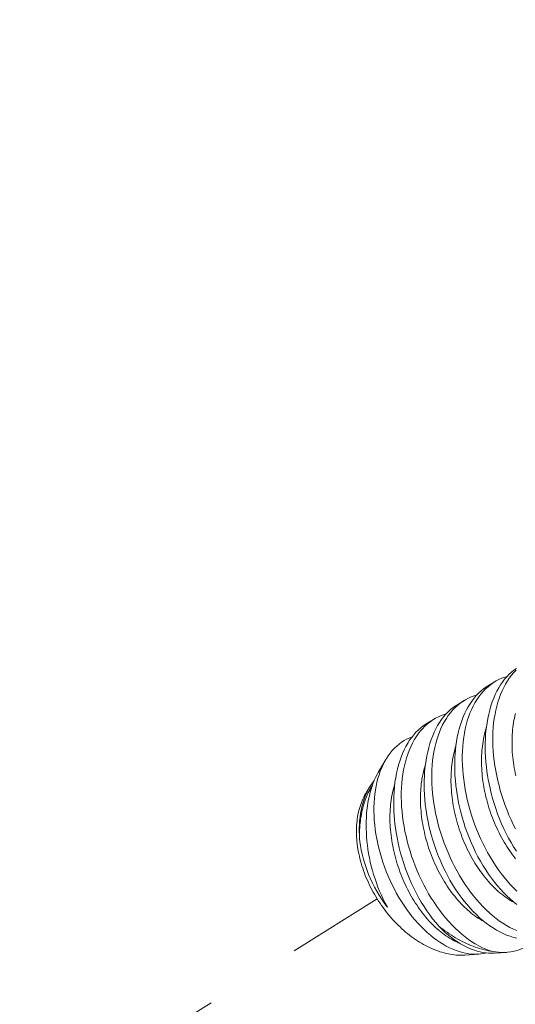
# Model space of a CAD drawing. Extents: x -21 to 260, y -32 to 144.
# Drawn here: x 248 to 249, y 19 to 20 of the extents above; entities that cross this region are included whole.
import ezdxf

# ---------------------------------------------------------------- set-up
doc = ezdxf.new("R2010")
doc.units = 0
doc.header["$LTSCALE"] = 0.12
doc.header["$MEASUREMENT"] = 0
doc.linetypes.add('CENTER', pattern=[2, 1.25, -0.25, 0.25, -0.25])
doc.layers.get('0').update_dxf_attribs({"linetype": 'CONTINUOUS', "lineweight": 15})
doc.layers.get('DEFPOINTS').update_dxf_attribs({"linetype": 'CONTINUOUS', "lineweight": 15})
doc.layers.add('TEXT', color=7, linetype='CONTINUOUS', lineweight=15)
doc.styles.add('ROMAND', font='romand.shx', dxfattribs={"oblique": 15})
doc.dimstyles.new('ROMAND', dxfattribs={"dimscale": 15, "dimtxt": 0.125, "dimasz": 0.125, "dimexe": 0.0625, "dimexo": 0.0625, "dimgap": 0.0625, "dimtad": 0, "dimtih": 1, "dimtoh": 1, "dimdec": 3, "dimzin": 0, "dimdsep": 46, "dimlunit": 4, "dimtxsty": 'ROMAND', "dimcen": 0, "dimadec": 0, "dimazin": 0, "dimtfac": 1, "dimtdec": 3, "dimtofl": 0, "dimtmove": 0, "dimatfit": 3, "dimfxl": 0, "dimtolj": 1, "dimtzin": 0, "dimarcsym": 0})

# ---------------------------------------------------------------- blocks, each defined once
blk = doc.blocks.new('*D1')
at = {"layer": 'DEFPOINTS', "color": 0}
for p in [(238.8877, 11.1655), (237.3302, 6.4143)]:
    blk.add_point(p, dxfattribs=at)
at = {"layer": 'TEXT', "color": 0, "lineweight": -2}
for p, q in [((244.4564, 28.1533), (239.1213, 11.8782)), ((245.2064, 28.1533), (244.4564, 28.1533))]:
    blk.add_line(p, q, dxfattribs=at)
at = {"layer": 'TEXT', "color": 0}
blk.add_solid([(239.0025, 11.9171), (239.2401, 11.8392), (238.8877, 11.1655)], dxfattribs=at)
at = {"layer": 'TEXT', "color": 0, "insert": (250.8091, 28.1533), "char_height": 0.75, "attachment_point": 5, "style": 'ROMAND'}
blk.add_mtext('\\A1;\\A1;6{\\H0.7x;\\S1/4;}"x9{\\H0.7x;\\S1/2;}"x5"H.\\PDOOR OPENING\\PFOR ANCHORAGE\\P& WIRING ACCESS', dxfattribs=at)

msp = doc.modelspace()

# ---------------------------------------------------------------- linework, layer by layer
at = {"color": 8}
for p, q in [((248.7332, 19.2465), (248.7406, 19.2511)), ((248.702, 19.2273), (248.7094, 19.2319)), ((248.6708, 19.2082), (248.6783, 19.2127)), ((248.6216, 19.1584), (248.6294, 19.1716)), ((248.6089, 19.1369), (248.6128, 19.1435)), ((248.7528, 18.9749), (248.7406, 18.9741)), ((248.7245, 18.9731), (248.7102, 18.9721))]:
    msp.add_line(p, q, dxfattribs=at)
at = {"linetype": 'CENTER', "ltscale": 0.1875}
msp.add_line((248.6206, 19.0295), (246.9927, 18.0127), dxfattribs=at)
at = {"color": 8, "flags": 128}
for points in [[(248.7534, 19.2566), (248.751, 19.2559), (248.748, 19.2548), (248.745, 19.2535), (248.7421, 19.252), (248.7393, 19.2503), (248.7366, 19.2483), (248.7339, 19.2461), (248.7313, 19.2438), (248.7288, 19.2412), (248.7266, 19.2385), (248.7245, 19.2357), (248.7224, 19.2327), (248.7205, 19.2296), (248.7187, 19.2262), (248.717, 19.2226), (248.7154, 19.2189), (248.714, 19.215), (248.7127, 19.2111), (248.7116, 19.2071), (248.7106, 19.203), (248.7098, 19.1988), (248.709, 19.1944), (248.7085, 19.1898), (248.708, 19.1852), (248.7077, 19.1804), (248.7076, 19.1757), (248.7076, 19.171), (248.7077, 19.1662), (248.708, 19.1613), (248.7084, 19.1563), (248.709, 19.1512), (248.7097, 19.1461), (248.7105, 19.141), (248.7115, 19.136), (248.7126, 19.131), (248.7139, 19.1259), (248.7152, 19.1209), (248.7168, 19.1158), (248.7184, 19.1107), (248.7202, 19.1057), (248.7222, 19.1007), (248.7242, 19.0959), (248.7263, 19.0911), (248.7285, 19.0863), (248.7309, 19.0817), (248.7334, 19.077), (248.736, 19.0725), (248.7387, 19.068), (248.7415, 19.0637), (248.7443, 19.0596), (248.7473, 19.0555), (248.7503, 19.0517), (248.7533, 19.0479), (248.7565, 19.0443), (248.7598, 19.0408), (248.7632, 19.0374)], [(248.7628, 19.0781), (248.76, 19.0826), (248.7574, 19.087), (248.7548, 19.0916), (248.7524, 19.0963), (248.7501, 19.1011), (248.7478, 19.1061), (248.7457, 19.1112), (248.7437, 19.1164), (248.7418, 19.1217), (248.7401, 19.1268), (248.7386, 19.132), (248.7372, 19.1373), (248.7359, 19.1425), (248.735, 19.1469), (248.7341, 19.1512), (248.7334, 19.1556), (248.7327, 19.1599), (248.7322, 19.1643), (248.7317, 19.1695), (248.7313, 19.1746), (248.7311, 19.1797), (248.731, 19.1847), (248.731, 19.1888), (248.7312, 19.1929), (248.7314, 19.1969), (248.7318, 19.2009), (248.7322, 19.2048), (248.7329, 19.2093), (248.7336, 19.2137), (248.7346, 19.2181), (248.7356, 19.2222), (248.7368, 19.2264), (248.7382, 19.2305), (248.7397, 19.2344), (248.7413, 19.2381), (248.743, 19.2415), (248.7448, 19.2448), (248.7467, 19.2479), (248.7487, 19.2508), (248.7508, 19.2536), (248.7531, 19.2563), (248.7555, 19.2587), (248.758, 19.261), (248.7604, 19.263), (248.763, 19.2648)], [(248.7625, 19.2629), (248.76, 19.2604), (248.7578, 19.2577), (248.7556, 19.2549), (248.7536, 19.2519), (248.7517, 19.2488), (248.7499, 19.2454), (248.7482, 19.2418), (248.7466, 19.2381), (248.7452, 19.2342), (248.7439, 19.2303), (248.7428, 19.2263), (248.7418, 19.2222), (248.741, 19.218), (248.7402, 19.2135), (248.7396, 19.209), (248.7392, 19.2043), (248.7389, 19.1996), (248.7388, 19.1949), (248.7388, 19.1902), (248.7389, 19.1854), (248.7392, 19.1805), (248.7396, 19.1755), (248.7402, 19.1704), (248.7409, 19.1653), (248.7417, 19.1602), (248.7427, 19.1552), (248.7438, 19.1501), (248.7451, 19.1451), (248.7464, 19.1401), (248.748, 19.135), (248.7496, 19.1299), (248.7514, 19.1249), (248.7533, 19.1199), (248.7553, 19.115), (248.7575, 19.1102), (248.7597, 19.1055), (248.762, 19.1009)], [(248.7633, 19.0238), (248.7599, 19.0266), (248.7565, 19.0295), (248.7531, 19.0326), (248.7499, 19.0358), (248.7467, 19.0393), (248.7436, 19.0428), (248.7405, 19.0466), (248.7375, 19.0506), (248.7345, 19.0547), (248.7316, 19.059), (248.7288, 19.0634), (248.7262, 19.0679), (248.7236, 19.0724), (248.7212, 19.0771), (248.7189, 19.0819), (248.7166, 19.0869), (248.7145, 19.092), (248.7125, 19.0972), (248.7106, 19.1025), (248.709, 19.1076), (248.7074, 19.1128), (248.706, 19.1181), (248.7047, 19.1233), (248.7038, 19.1277), (248.7029, 19.132), (248.7022, 19.1364), (248.7016, 19.1408), (248.701, 19.1451), (248.7005, 19.1503), (248.7001, 19.1554), (248.6999, 19.1605), (248.6998, 19.1656), (248.6999, 19.1697), (248.7, 19.1737), (248.7002, 19.1778), (248.7006, 19.1817), (248.701, 19.1856), (248.7017, 19.1901), (248.7025, 19.1946), (248.7034, 19.1989), (248.7044, 19.2031), (248.7057, 19.2073), (248.707, 19.2113), (248.7085, 19.2152), (248.7102, 19.219), (248.7118, 19.2224), (248.7136, 19.2256), (248.7155, 19.2287), (248.7175, 19.2316), (248.7197, 19.2345), (248.7219, 19.2371), (248.7243, 19.2396), (248.7268, 19.2418), (248.7293, 19.2438), (248.7318, 19.2456), (248.7332, 19.2465)], [(248.7222, 19.2374), (248.7198, 19.2367), (248.7168, 19.2356), (248.7138, 19.2343), (248.711, 19.2328), (248.7082, 19.2311), (248.7054, 19.2291), (248.7027, 19.227), (248.7001, 19.2246), (248.6977, 19.222), (248.6954, 19.2194), (248.6933, 19.2166), (248.6913, 19.2136), (248.6894, 19.2104), (248.6875, 19.207), (248.6858, 19.2034), (248.6842, 19.1997), (248.6828, 19.1958), (248.6816, 19.192), (248.6804, 19.188), (248.6794, 19.1839), (248.6786, 19.1796), (248.6779, 19.1752), (248.6773, 19.1706), (248.6768, 19.166), (248.6765, 19.1613), (248.6764, 19.1566), (248.6764, 19.1518), (248.6765, 19.147), (248.6768, 19.1422), (248.6772, 19.1371), (248.6778, 19.132), (248.6785, 19.127), (248.6794, 19.1219), (248.6803, 19.1168), (248.6815, 19.1118), (248.6827, 19.1068), (248.6841, 19.1017), (248.6856, 19.0966), (248.6873, 19.0916), (248.6891, 19.0865), (248.691, 19.0815), (248.693, 19.0767), (248.6951, 19.0719), (248.6973, 19.0672), (248.6997, 19.0625), (248.7022, 19.0579), (248.7048, 19.0533), (248.7075, 19.0489), (248.7103, 19.0445), (248.7131, 19.0404), (248.7161, 19.0364), (248.7191, 19.0325), (248.7221, 19.0288), (248.7254, 19.0251), (248.7287, 19.0216), (248.732, 19.0183), (248.7354, 19.0151), (248.7387, 19.0122), (248.7422, 19.0095), (248.7456, 19.0069), (248.749, 19.0046), (248.7526, 19.0024), (248.7562, 19.0004), (248.7598, 18.9987), (248.7634, 18.9971)], [(248.7634, 18.9893), (248.7599, 18.9902), (248.7564, 18.9913), (248.7529, 18.9926), (248.7494, 18.9941), (248.7459, 18.9958), (248.7425, 18.9977), (248.739, 18.9998), (248.7356, 19.0021), (248.7321, 19.0047), (248.7287, 19.0074), (248.7253, 19.0103), (248.722, 19.0134), (248.7187, 19.0167), (248.7155, 19.0201), (248.7124, 19.0237), (248.7093, 19.0274), (248.7063, 19.0314), (248.7033, 19.0355), (248.7004, 19.0398), (248.6976, 19.0442), (248.695, 19.0487), (248.6925, 19.0533), (248.69, 19.058), (248.6877, 19.0627), (248.6855, 19.0678), (248.6833, 19.0729), (248.6813, 19.0781), (248.6795, 19.0833), (248.6778, 19.0885), (248.6762, 19.0937), (248.6748, 19.0989), (248.6735, 19.1042), (248.6726, 19.1085), (248.6718, 19.1129), (248.671, 19.1172), (248.6704, 19.1216), (248.6698, 19.1259), (248.6693, 19.1311), (248.6689, 19.1362), (248.6687, 19.1413), (248.6686, 19.1464), (248.6687, 19.1505), (248.6688, 19.1546), (248.6691, 19.1586), (248.6694, 19.1626), (248.6699, 19.1665), (248.6705, 19.171), (248.6713, 19.1754), (248.6722, 19.1797), (248.6733, 19.1839), (248.6745, 19.1881), (248.6759, 19.1921), (248.6774, 19.196), (248.679, 19.1998), (248.6806, 19.2032), (248.6824, 19.2064), (248.6843, 19.2095), (248.6863, 19.2125), (248.6885, 19.2153), (248.6908, 19.2179), (248.6931, 19.2204), (248.6956, 19.2227), (248.6981, 19.2247), (248.7006, 19.2265), (248.702, 19.2273)], [(248.691, 19.2182), (248.6891, 19.2177), (248.6861, 19.2166), (248.6831, 19.2154), (248.6802, 19.2139), (248.6774, 19.2122), (248.6746, 19.2103), (248.6719, 19.2081), (248.6693, 19.2058), (248.6668, 19.2032), (248.6646, 19.2006), (248.6624, 19.1978), (248.6604, 19.1949), (248.6584, 19.1917), (248.6566, 19.1883), (248.6549, 19.1848), (248.6533, 19.1811), (248.6518, 19.1772), (248.6506, 19.1734), (248.6494, 19.1694), (248.6484, 19.1653), (248.6475, 19.1611), (248.6468, 19.1567), (248.6462, 19.1521), (248.6457, 19.1475), (248.6454, 19.1428), (248.6452, 19.1381), (248.6452, 19.1334), (248.6453, 19.1286), (248.6456, 19.1237), (248.646, 19.1187), (248.6465, 19.1136), (248.6472, 19.1085), (248.6481, 19.1034), (248.649, 19.0984), (248.6501, 19.0934), (248.6513, 19.0883), (248.6527, 19.0833), (248.6542, 19.0782), (248.6558, 19.0731), (248.6576, 19.0681), (248.6595, 19.0631), (248.6615, 19.0582), (248.6636, 19.0534), (248.6658, 19.0487), (248.6682, 19.044), (248.6706, 19.0394), (248.6732, 19.0348), (248.6759, 19.0303), (248.6787, 19.026), (248.6815, 19.0218), (248.6845, 19.0178), (248.6874, 19.0139), (248.6905, 19.0101), (248.6937, 19.0064), (248.697, 19.0029), (248.7003, 18.9996), (248.7037, 18.9964), (248.7071, 18.9934), (248.7105, 18.9907), (248.7139, 18.9881), (248.7173, 18.9858), (248.7209, 18.9835), (248.7245, 18.9815), (248.7281, 18.9797), (248.7317, 18.9782), (248.7352, 18.9769), (248.7386, 18.9758)], [(248.7623, 19.1551), (248.7617, 19.1578), (248.7612, 19.1605), (248.7607, 19.1632), (248.7603, 19.1659), (248.7599, 19.1686), (248.7595, 19.1712), (248.7592, 19.1739), (248.7589, 19.1766), (248.7587, 19.1792), (248.7586, 19.1819), (248.7585, 19.1845), (248.7584, 19.1871), (248.7584, 19.1897), (248.7584, 19.1922), (248.7585, 19.1948), (248.7586, 19.1973), (248.7588, 19.1998), (248.759, 19.2022), (248.7593, 19.2047), (248.7596, 19.2071), (248.76, 19.2095), (248.7604, 19.2118), (248.7608, 19.2141), (248.7613, 19.2164), (248.7619, 19.2186)], [(248.6835, 19.0018), (248.6804, 19.0055), (248.6773, 19.0093), (248.6743, 19.0133), (248.6714, 19.0174), (248.6685, 19.0217), (248.6657, 19.0263), (248.663, 19.0309), (248.6605, 19.0356), (248.6581, 19.0404), (248.6558, 19.0452), (248.6536, 19.0501), (248.6516, 19.0551), (248.6496, 19.0603), (248.6478, 19.0656), (248.6461, 19.0709), (248.6445, 19.0763), (248.6432, 19.0815), (248.642, 19.0868), (248.6409, 19.0921), (248.64, 19.0973), (248.6393, 19.1017), (248.6387, 19.106), (248.6383, 19.1103), (248.6379, 19.1146), (248.6377, 19.1189), (248.6375, 19.124), (248.6375, 19.1289), (248.6376, 19.1339), (248.6378, 19.1387), (248.6383, 19.1437), (248.6388, 19.1485), (248.6396, 19.1532), (248.6404, 19.1578), (248.6414, 19.162), (248.6425, 19.1662), (248.6437, 19.1702), (248.6451, 19.174), (248.6466, 19.1779), (248.6482, 19.1815), (248.65, 19.185), (248.6519, 19.1884), (248.6538, 19.1914), (248.6559, 19.1943), (248.658, 19.1969), (248.6602, 19.1995), (248.6626, 19.2018), (248.6651, 19.2041), (248.6677, 19.2061), (248.6703, 19.2079), (248.6708, 19.2082)], [(248.7621, 19.0704), (248.7606, 19.0724), (248.759, 19.0744), (248.7575, 19.0765), (248.756, 19.0786), (248.7545, 19.0808), (248.7531, 19.083), (248.7517, 19.0852), (248.7503, 19.0875), (248.7489, 19.0899), (248.7476, 19.0922), (248.7463, 19.0946), (248.7451, 19.097), (248.7439, 19.0995), (248.7427, 19.102), (248.7416, 19.1045), (248.7405, 19.107), (248.7394, 19.1095), (248.7384, 19.1121), (248.7374, 19.1147), (248.7365, 19.1173), (248.7356, 19.1199), (248.7348, 19.1226), (248.7339, 19.1252), (248.7332, 19.1279), (248.7325, 19.1306), (248.7318, 19.1333), (248.7312, 19.136), (248.7306, 19.1386), (248.73, 19.1413), (248.7295, 19.144), (248.7291, 19.1467), (248.7287, 19.1494), (248.7283, 19.1521), (248.728, 19.1547), (248.7278, 19.1574), (248.7276, 19.16), (248.7274, 19.1627), (248.7273, 19.1653), (248.7272, 19.1679), (248.7272, 19.1705), (248.7272, 19.1731), (248.7273, 19.1756), (248.7274, 19.1781), (248.7276, 19.1806), (248.7278, 19.1831), (248.7281, 19.1855), (248.7284, 19.1879), (248.7288, 19.1903), (248.7292, 19.1926), (248.7297, 19.1949), (248.7302, 19.1972), (248.7307, 19.1994), (248.7313, 19.2016), (248.732, 19.2038), (248.7321, 19.2043)], [(248.7325, 18.9743), (248.7297, 18.9737), (248.7266, 18.9733), (248.7236, 18.973), (248.7204, 18.973), (248.7173, 18.9731), (248.7141, 18.9735), (248.711, 18.974), (248.7078, 18.9747), (248.7045, 18.9757), (248.7012, 18.9768), (248.6979, 18.9781), (248.6946, 18.9796), (248.6912, 18.9813), (248.688, 18.9832), (248.6847, 18.9852), (248.6815, 18.9874), (248.6783, 18.9898), (248.675, 18.9924), (248.6718, 18.9952), (248.6686, 18.9981), (248.6654, 19.0012), (248.6624, 19.0044), (248.6595, 19.0078), (248.6565, 19.0113), (248.6537, 19.0149), (248.6509, 19.0187), (248.6481, 19.0227), (248.6455, 19.0268), (248.6429, 19.031), (248.6405, 19.0351), (248.6382, 19.0394), (248.636, 19.0438), (248.6339, 19.0482), (248.6318, 19.0528), (248.6299, 19.0575), (248.6281, 19.0623), (248.6264, 19.0671), (248.6249, 19.0717), (248.6235, 19.0764), (248.6223, 19.0811), (248.6212, 19.0858), (248.6202, 19.0907), (248.6194, 19.0955), (248.6186, 19.1004), (248.6181, 19.1052), (248.6177, 19.1098), (248.6174, 19.1143), (248.6173, 19.1188), (248.6173, 19.1232), (248.6175, 19.1277), (248.6178, 19.1322), (248.6182, 19.1365), (248.6188, 19.1408), (248.6196, 19.1447), (248.6204, 19.1486), (248.6214, 19.1524), (248.6225, 19.1561), (248.6238, 19.1597), (248.6252, 19.1632), (248.6267, 19.1666), (248.6284, 19.1698), (248.6301, 19.1728), (248.632, 19.1756), (248.6339, 19.1783), (248.636, 19.1808), (248.6382, 19.1832), (248.6406, 19.1854), (248.643, 19.1875), (248.6455, 19.1893), (248.6481, 19.191), (248.6507, 19.1925), (248.6534, 19.1937), (248.6562, 19.1949), (248.6564, 19.1949)], [(248.7614, 19.0254), (248.7606, 19.0258), (248.7587, 19.0268), (248.7569, 19.0279), (248.7551, 19.029), (248.7533, 19.0302), (248.7515, 19.0315), (248.7497, 19.0328), (248.7479, 19.0342), (248.7461, 19.0357), (248.7444, 19.0372), (248.7426, 19.0387), (248.7409, 19.0404), (248.7392, 19.042), (248.7375, 19.0438), (248.7358, 19.0456), (248.7342, 19.0474), (248.7326, 19.0493), (248.731, 19.0512), (248.7294, 19.0532), (248.7278, 19.0553), (248.7263, 19.0573), (248.7248, 19.0595), (248.7233, 19.0616), (248.7219, 19.0638), (248.7205, 19.0661), (248.7191, 19.0684), (248.7177, 19.0707), (248.7164, 19.073), (248.7152, 19.0754), (248.7139, 19.0778), (248.7127, 19.0803), (248.7115, 19.0828), (248.7104, 19.0853), (248.7093, 19.0878), (248.7082, 19.0904), (248.7072, 19.0929), (248.7063, 19.0955), (248.7053, 19.0981), (248.7044, 19.1008), (248.7036, 19.1034), (248.7028, 19.1061), (248.702, 19.1087), (248.7013, 19.1114), (248.7006, 19.1141), (248.7, 19.1168), (248.6994, 19.1195), (248.6988, 19.1222), (248.6984, 19.1248), (248.6979, 19.1275), (248.6975, 19.1302), (248.6972, 19.1329), (248.6968, 19.1356), (248.6966, 19.1382), (248.6964, 19.1409), (248.6962, 19.1435), (248.6961, 19.1461), (248.696, 19.1487), (248.696, 19.1513), (248.6961, 19.1539), (248.6961, 19.1564), (248.6963, 19.1589), (248.6964, 19.1614), (248.6967, 19.1639), (248.6969, 19.1663), (248.6972, 19.1687), (248.6976, 19.1711), (248.698, 19.1735), (248.6985, 19.1758), (248.699, 19.178), (248.6995, 19.1803), (248.7001, 19.1824), (248.7008, 19.1846), (248.701, 19.1851)], [(248.7302, 19.0062), (248.7294, 19.0066), (248.7275, 19.0076), (248.7257, 19.0087), (248.7239, 19.0098), (248.7221, 19.011), (248.7203, 19.0123), (248.7185, 19.0136), (248.7167, 19.015), (248.7149, 19.0165), (248.7132, 19.018), (248.7114, 19.0196), (248.7097, 19.0212), (248.708, 19.0229), (248.7063, 19.0246), (248.7046, 19.0264), (248.703, 19.0282), (248.7014, 19.0301), (248.6998, 19.0321), (248.6982, 19.034), (248.6966, 19.0361), (248.6951, 19.0382), (248.6936, 19.0403), (248.6921, 19.0424), (248.6907, 19.0447), (248.6893, 19.0469), (248.6879, 19.0492), (248.6866, 19.0515), (248.6853, 19.0539), (248.684, 19.0563), (248.6827, 19.0587), (248.6815, 19.0611), (248.6804, 19.0636), (248.6792, 19.0661), (248.6781, 19.0686), (248.6771, 19.0712), (248.676, 19.0738), (248.6751, 19.0764), (248.6741, 19.079), (248.6732, 19.0816), (248.6724, 19.0842), (248.6716, 19.0869), (248.6708, 19.0896), (248.6701, 19.0922), (248.6694, 19.0949), (248.6688, 19.0976), (248.6682, 19.1003), (248.6677, 19.103), (248.6672, 19.1057), (248.6667, 19.1084), (248.6663, 19.111), (248.666, 19.1137), (248.6657, 19.1164), (248.6654, 19.1191), (248.6652, 19.1217), (248.665, 19.1243), (248.6649, 19.127), (248.6649, 19.1296), (248.6648, 19.1321), (248.6649, 19.1347), (248.665, 19.1373), (248.6651, 19.1398), (248.6653, 19.1423), (248.6655, 19.1447), (248.6657, 19.1472), (248.6661, 19.1496), (248.6664, 19.1519), (248.6668, 19.1543), (248.6673, 19.1566), (248.6678, 19.1589), (248.6684, 19.1611), (248.669, 19.1633), (248.6696, 19.1654), (248.6698, 19.166)], [(248.6217, 19.1584), (248.6205, 19.1564), (248.619, 19.1535), (248.6177, 19.1507), (248.6165, 19.1478), (248.6154, 19.1447), (248.6144, 19.1416), (248.6134, 19.1383), (248.6126, 19.1348), (248.6118, 19.1313), (248.6112, 19.1277), (248.6106, 19.1241), (248.6102, 19.1204), (248.6098, 19.1166), (248.6096, 19.1128), (248.6094, 19.1089), (248.6094, 19.1049), (248.6094, 19.1009), (248.6096, 19.0968), (248.6098, 19.0927), (248.6102, 19.0885), (248.6107, 19.0843), (248.6112, 19.0801), (248.6119, 19.0758), (248.6127, 19.0715), (248.6136, 19.0672), (248.6146, 19.063), (248.6158, 19.0586), (248.617, 19.0543), (248.6184, 19.0501), (248.6198, 19.0459), (248.6214, 19.0416), (248.6231, 19.0374), (248.6249, 19.0333), (248.6267, 19.0292), (248.6288, 19.025), (248.631, 19.0209)], [(248.6025, 19.0929), (248.6024, 19.0954), (248.6023, 19.0978), (248.6023, 19.1017), (248.6025, 19.1055), (248.6027, 19.1092), (248.6031, 19.1128), (248.6036, 19.1165), (248.6043, 19.1201), (248.605, 19.1236), (248.6059, 19.127), (248.6069, 19.1302), (248.608, 19.1332), (248.6091, 19.1362), (248.6104, 19.139), (248.6119, 19.1418), (248.6134, 19.1445), (248.6151, 19.147), (248.6169, 19.1494), (248.6175, 19.1502)], [(248.7043, 18.9846), (248.7037, 18.9848), (248.7019, 18.9856), (248.7, 18.9865), (248.6982, 18.9874), (248.6964, 18.9885), (248.6945, 18.9895), (248.6927, 18.9907), (248.6909, 18.9919), (248.6891, 18.9931), (248.6873, 18.9945), (248.6855, 18.9959), (248.6838, 18.9973), (248.682, 18.9988), (248.6803, 19.0004), (248.6785, 19.002), (248.6768, 19.0037), (248.6751, 19.0054), (248.6735, 19.0072), (248.6718, 19.0091), (248.6702, 19.0109), (248.6686, 19.0129), (248.667, 19.0149), (248.6655, 19.0169), (248.6639, 19.019), (248.6624, 19.0211), (248.661, 19.0233), (248.6595, 19.0255), (248.6581, 19.0277), (248.6567, 19.03), (248.6554, 19.0323), (248.6541, 19.0347), (248.6528, 19.0371), (248.6516, 19.0395), (248.6503, 19.042), (248.6492, 19.0444), (248.648, 19.0469), (248.6469, 19.0495), (248.6459, 19.052), (248.6449, 19.0546), (248.6439, 19.0572), (248.643, 19.0598), (248.6421, 19.0624), (248.6412, 19.0651), (248.6404, 19.0677), (248.6396, 19.0704), (248.6389, 19.0731), (248.6382, 19.0757), (248.6376, 19.0784), (248.637, 19.0811), (248.6365, 19.0838), (248.636, 19.0865), (248.6355, 19.0892), (248.6351, 19.0919), (248.6348, 19.0946), (248.6345, 19.0972), (248.6342, 19.0999), (248.634, 19.1025), (248.6339, 19.1052), (248.6337, 19.1078), (248.6337, 19.1104), (248.6337, 19.113), (248.6337, 19.1155), (248.6338, 19.1181), (248.6339, 19.1206), (248.6341, 19.1231), (248.6343, 19.1256), (248.6346, 19.128), (248.6349, 19.1304), (248.6353, 19.1328), (248.6357, 19.1351), (248.6361, 19.1374), (248.6366, 19.1397), (248.6372, 19.1419), (248.6378, 19.1441), (248.6384, 19.1462), (248.6386, 19.1468)], [(248.6025, 19.0929), (248.6025, 19.0952), (248.6026, 19.0976), (248.6026, 19.1), (248.6028, 19.1023), (248.603, 19.1046), (248.6032, 19.1069), (248.6034, 19.1092), (248.6037, 19.1114), (248.6041, 19.1136), (248.6045, 19.1158), (248.6049, 19.1179), (248.6053, 19.12), (248.6058, 19.1221), (248.6064, 19.1241), (248.607, 19.1261), (248.6076, 19.1281), (248.6082, 19.1301), (248.6089, 19.1319), (248.6097, 19.1338), (248.6104, 19.1356), (248.6112, 19.1374), (248.6121, 19.1391), (248.613, 19.1408), (248.6139, 19.1424), (248.6148, 19.144), (248.6156, 19.1452)], [(248.6089, 19.1369), (248.6088, 19.1367), (248.6078, 19.135)], [(248.6078, 19.135), (248.6069, 19.1332), (248.6061, 19.1314), (248.6053, 19.1296), (248.6045, 19.1277), (248.6038, 19.1257), (248.6031, 19.1238), (248.6025, 19.1218), (248.602, 19.1197), (248.6015, 19.1176), (248.601, 19.1155), (248.6006, 19.1134), (248.6003, 19.1112), (248.6, 19.109), (248.5998, 19.1067), (248.5996, 19.1045), (248.5995, 19.1022), (248.5994, 19.0998), (248.5994, 19.0975), (248.5995, 19.0951), (248.5996, 19.0928), (248.5997, 19.0904), (248.5999, 19.0879), (248.6002, 19.0855), (248.6005, 19.0831), (248.6009, 19.0806), (248.6013, 19.0782), (248.6018, 19.0757), (248.6024, 19.0732), (248.603, 19.0707), (248.6036, 19.0683), (248.6043, 19.0658), (248.605, 19.0633), (248.6058, 19.0608), (248.6067, 19.0583), (248.6076, 19.0559), (248.6085, 19.0534), (248.6095, 19.0509), (248.6106, 19.0485), (248.6117, 19.0461), (248.6128, 19.0436), (248.614, 19.0412), (248.6152, 19.0389), (248.6165, 19.0365), (248.6178, 19.0342), (248.6192, 19.0318), (248.6206, 19.0295), (248.622, 19.0273), (248.6235, 19.025), (248.625, 19.0228), (248.6266, 19.0206), (248.6282, 19.0185), (248.6298, 19.0164), (248.6315, 19.0143), (248.6331, 19.0122), (248.6349, 19.0102), (248.6366, 19.0082), (248.6384, 19.0063), (248.6402, 19.0044), (248.6421, 19.0026), (248.644, 19.0008), (248.6459, 18.999), (248.6478, 18.9973), (248.6497, 18.9956), (248.6517, 18.994), (248.6537, 18.9925), (248.6556, 18.9909), (248.6577, 18.9895), (248.6597, 18.9881), (248.6617, 18.9867), (248.6638, 18.9854), (248.6659, 18.9842), (248.6679, 18.983), (248.67, 18.9818), (248.6721, 18.9808), (248.6742, 18.9798), (248.6763, 18.9788), (248.6784, 18.9779), (248.6805, 18.9771), (248.6826, 18.9763), (248.6847, 18.9756), (248.6868, 18.975), (248.6889, 18.9744), (248.691, 18.9739), (248.6931, 18.9734), (248.6951, 18.973), (248.6972, 18.9727), (248.6992, 18.9724), (248.7013, 18.9722), (248.7033, 18.9721), (248.7053, 18.972), (248.7073, 18.972), (248.7092, 18.9721), (248.7102, 18.9721)], [(248.631, 19.0209), (248.6303, 19.0219), (248.6276, 19.0256), (248.625, 19.0294), (248.6225, 19.0333), (248.6202, 19.0373), (248.6179, 19.0414), (248.6158, 19.0457), (248.6138, 19.05), (248.6119, 19.0543), (248.6103, 19.0584), (248.6089, 19.0626), (248.6075, 19.0667), (248.6063, 19.0709), (248.6053, 19.0752), (248.6044, 19.0795), (248.6036, 19.0838), (248.603, 19.088), (248.6027, 19.0904), (248.6025, 19.0929)], [(248.6835, 19.0018), (248.6868, 18.9985), (248.6901, 18.9953), (248.6935, 18.9924), (248.6969, 18.9896), (248.6998, 18.9875), (248.7027, 18.9856), (248.7056, 18.9837), (248.7085, 18.9821), (248.7114, 18.9805), (248.7143, 18.9792), (248.7171, 18.978), (248.72, 18.977), (248.7228, 18.9761), (248.7257, 18.9754), (248.7286, 18.9748), (248.7315, 18.9744), (248.7344, 18.9741), (248.7373, 18.974), (248.7402, 18.9741), (248.7406, 18.9741)], [(248.6835, 19.0018), (248.6856, 19.0001), (248.6878, 18.9985), (248.6899, 18.9969), (248.692, 18.9954), (248.6942, 18.9939), (248.6964, 18.9925), (248.6986, 18.9911), (248.7008, 18.9898), (248.703, 18.9885), (248.7052, 18.9873), (248.7074, 18.9861), (248.7097, 18.985), (248.7119, 18.984), (248.7141, 18.983), (248.7164, 18.982), (248.7186, 18.9811), (248.7208, 18.9803), (248.7231, 18.9795), (248.7253, 18.9788), (248.7275, 18.9782), (248.7298, 18.9776), (248.732, 18.9771), (248.7342, 18.9766), (248.7364, 18.9762), (248.7386, 18.9758)], [(248.7842, 18.9885), (248.7819, 18.9865), (248.7792, 18.9844), (248.7763, 18.9825), (248.7733, 18.9808), (248.7703, 18.9793), (248.7672, 18.978), (248.7639, 18.9769), (248.7605, 18.976), (248.7571, 18.9754), (248.7536, 18.975), (248.7506, 18.9748), (248.7477, 18.9748), (248.7447, 18.975), (248.7416, 18.9753), (248.7386, 18.9758)]]:
    msp.add_lwpolyline(points, dxfattribs=at)

# ---------------------------------------------------------------- dimensions: what is measured, and where the dimension line sits
at = {"layer": 'TEXT'}
dim = msp.add_diameter_dim_2p(p1=(237.3302, 6.4143), p2=(238.8877, 11.1655), text='\\A1;6{\\H0.7x;\\S1/4;}"x9{\\H0.7x;\\S1/2;}"x5"H.\\PDOOR OPENING\\PFOR ANCHORAGE\\P& WIRING ACCESS', dimstyle='ROMAND', override={"dimscale": 6}, dxfattribs=at)
dim.commit()
dim.dimension.update_dxf_attribs({"geometry": '*D1', "text_midpoint": (250.8091, 28.1533), "dimtype": 163})

doc.saveas('drawing.dxf')
